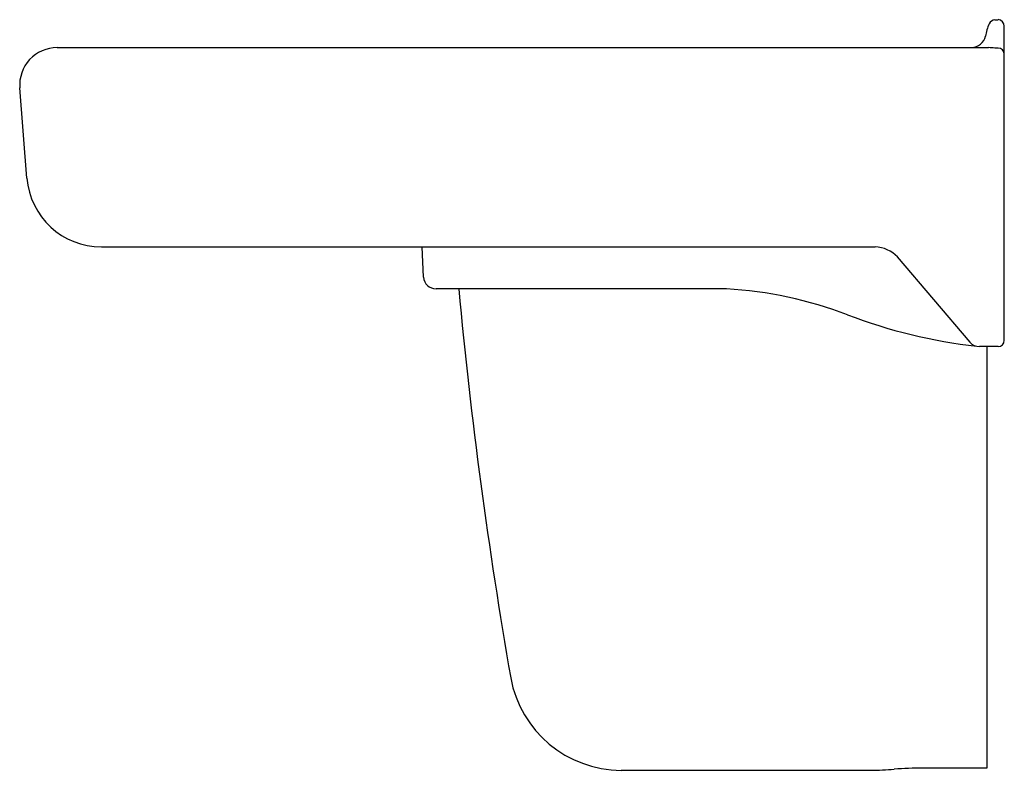
# Model space of a CAD drawing. Units: inches. Extents: x 189.9 to 209.7, y -1.3 to 30.3.
import ezdxf

# ---------------------------------------------------------------- set-up
doc = ezdxf.new("R2010")
doc.units = ezdxf.units.IN
doc.header["$LTSCALE"] = 0.64311
doc.header["$MEASUREMENT"] = 0
doc.layers.get('0').update_dxf_attribs({"linetype": 'CONTINUOUS'})

msp = doc.modelspace()

# ---------------------------------------------------------------- linework, layer by layer
for p, q in [((209.469, 30.273), (209.532, 30.273)), ((209.657, 23.838), (209.657, 30.143)), ((190.655, 29.713), (209.338, 29.713)), ((190.05, 27.095), (189.907, 28.904)), ((191.545, 25.713), (207.064, 25.713)), ((198.008, 25.107), (197.976, 25.713)), ((208.969, 23.801), (207.515, 25.511)), ((204.081, 24.87), (198.258, 24.87)), ((209.532, 23.713), (209.159, 23.713)), ((209.307, 23.713), (209.307, 15.253)), ((209.307, 15.253), (208.023, 15.253)), ((201.97, 15.208), (206.978, 15.208))]:
    msp.add_line(p, q)
for centre, radius, start, end in [((209.487, 30.126), 0.148, 96.903, 154.0264), ((209.523, 30.14), 0.134, 1.5601, 86.2315), ((210.2, 29.814), 0.927, 156.0034, 172.0689), ((208.984, 30.02), 0.308, 273.9767, 345.3973), ((190.655, 28.962), 0.75, 90.0099, 184.4958), ((209.137, 25.959), 3.759, 84.975, 86.9337), ((209.046, 2.895), 26.812, 88.9609, 89.102), ((209.532, 29.578), 0.125, 0.1274, 89.7067), ((191.545, 27.212), 1.5, 184.4977, 270.0056), ((207.047, 25.069), 0.644, 43.4022, 88.4394), ((198.258, 25.12), 0.25, 183, 270), ((297.29, 34.059), 99.005, 185.32531, 189.88549), ((203.633, 16.829), 8.053, 69.0636, 86.8096), ((210.296, 34.246), 10.594, 249.0636, 263.5397), ((209.159, 23.963), 0.25, 220.3588, 270), ((209.532, 23.838), 0.125, 270, 0), ((201.983, 17.473), 2.266, 190.4687, 269.668), ((206.828, 23.253), 8.047, 271.0706, 274.4245), ((208.117, 5.711), 9.543, 90.5639, 94.0151)]:
    msp.add_arc(centre, radius, start, end)

doc.saveas('drawing.dxf')
